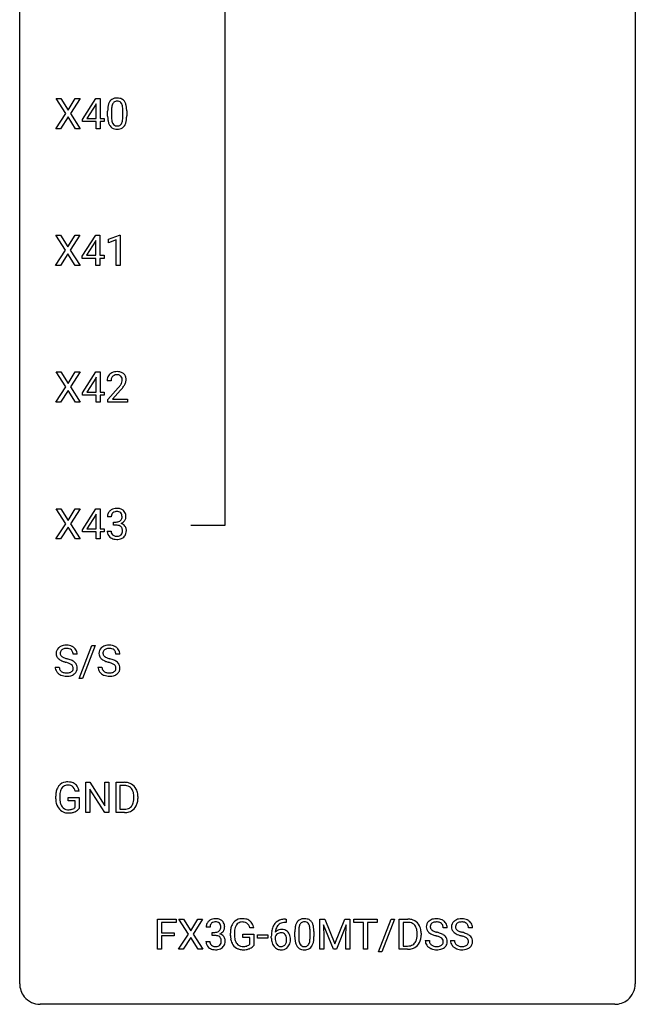
# Model space of a CAD drawing. Extents: x 3 to 27, y -3 to 214.
# Drawn here: x 3 to 27, y -3 to 35 of the extents above; entities that cross this region are included whole.
import ezdxf

# ---------------------------------------------------------------- set-up
doc = ezdxf.new("R2010")
doc.units = 0
doc.layers.add('DEFAULT_255_1_234', color=255, linetype='CONTINUOUS')
doc.layers.add('DEFAULT_255_2_778', color=255, linetype='CONTINUOUS')

msp = doc.modelspace()

# ---------------------------------------------------------------- linework, layer by layer
at = {"layer": 'DEFAULT_255_1_234'}
for p, q in [((4.558, 31.688), (4.187, 32.268)), ((4.187, 32.268), (4.368, 32.268)), ((4.368, 32.268), (4.65, 31.82)), ((4.65, 31.82), (4.93, 32.268)), ((5.112, 32.268), (4.742, 31.688)), ((4.93, 32.268), (5.112, 32.268)), ((5.207, 31.458), (5.73, 32.268)), ((5.721, 32.033), (5.375, 31.491)), ((5.739, 32.065), (5.721, 32.033)), ((5.73, 32.268), (5.889, 32.268)), ((5.739, 31.491), (5.739, 32.065)), ((5.889, 32.268), (5.889, 31.491)), ((4.179, 31.099), (4.558, 31.688)), ((4.742, 31.688), (5.121, 31.099)), ((6.18, 31.577), (6.18, 31.776)), ((6.329, 31.812), (6.329, 31.574)), ((6.77, 31.557), (6.77, 31.801)), ((6.918, 31.79), (6.918, 31.597)), ((4.65, 31.555), (4.361, 31.099)), ((4.938, 31.099), (4.65, 31.555)), ((5.207, 31.37), (5.207, 31.458)), ((5.739, 31.37), (5.207, 31.37)), ((5.375, 31.491), (5.739, 31.491)), ((5.739, 31.099), (5.739, 31.37)), ((5.889, 31.491), (6.051, 31.491)), ((6.051, 31.37), (5.889, 31.37)), ((5.889, 31.37), (5.889, 31.099)), ((6.051, 31.491), (6.051, 31.37)), ((4.361, 31.099), (4.179, 31.099)), ((5.121, 31.099), (4.938, 31.099)), ((5.889, 31.099), (5.739, 31.099)), ((4.549, 26.397), (4.178, 26.976)), ((4.178, 26.976), (4.359, 26.976)), ((4.359, 26.976), (4.641, 26.528)), ((4.641, 26.528), (4.921, 26.976)), ((5.103, 26.976), (4.733, 26.397)), ((4.921, 26.976), (5.103, 26.976)), ((5.198, 26.166), (5.721, 26.976)), ((5.712, 26.741), (5.366, 26.2)), ((5.73, 26.773), (5.712, 26.741)), ((5.721, 26.976), (5.879, 26.976)), ((5.73, 26.2), (5.73, 26.773)), ((5.879, 26.976), (5.879, 26.2)), ((6.215, 26.822), (6.641, 26.982)), ((6.215, 26.687), (6.215, 26.822)), ((6.515, 26.797), (6.215, 26.687)), ((6.515, 25.807), (6.515, 26.797)), ((6.641, 26.982), (6.664, 26.982)), ((6.664, 26.982), (6.664, 25.807)), ((4.169, 25.807), (4.549, 26.397)), ((4.733, 26.397), (5.112, 25.807)), ((4.641, 26.263), (4.352, 25.807)), ((4.928, 25.807), (4.641, 26.263)), ((5.198, 26.078), (5.198, 26.166)), ((5.73, 26.078), (5.198, 26.078)), ((5.366, 26.2), (5.73, 26.2)), ((5.73, 25.807), (5.73, 26.078)), ((5.879, 26.2), (6.042, 26.2)), ((6.042, 26.078), (5.879, 26.078)), ((5.879, 26.078), (5.879, 25.807)), ((6.042, 26.2), (6.042, 26.078)), ((4.352, 25.807), (4.169, 25.807)), ((5.112, 25.807), (4.928, 25.807)), ((5.879, 25.807), (5.73, 25.807)), ((6.664, 25.807), (6.515, 25.807)), ((4.558, 21.105), (4.187, 21.685)), ((4.187, 21.685), (4.368, 21.685)), ((4.368, 21.685), (4.65, 21.237)), ((4.65, 21.237), (4.93, 21.685)), ((5.112, 21.685), (4.742, 21.105)), ((4.93, 21.685), (5.112, 21.685)), ((5.207, 20.874), (5.73, 21.685)), ((5.721, 21.449), (5.375, 20.908)), ((5.739, 21.482), (5.721, 21.449)), ((5.73, 21.685), (5.889, 21.685)), ((5.739, 20.908), (5.739, 21.482)), ((5.889, 21.685), (5.889, 20.908)), ((6.311, 21.34), (6.162, 21.34)), ((4.179, 20.515), (4.558, 21.105)), ((4.65, 20.972), (4.361, 20.515)), ((4.938, 20.515), (4.65, 20.972)), ((4.742, 21.105), (5.121, 20.515)), ((6.185, 20.622), (6.59, 21.072)), ((6.677, 20.976), (6.364, 20.637)), ((5.207, 20.787), (5.207, 20.874)), ((5.739, 20.787), (5.207, 20.787)), ((5.375, 20.908), (5.739, 20.908)), ((5.739, 20.515), (5.739, 20.787)), ((5.889, 20.908), (6.051, 20.908)), ((6.051, 20.787), (5.889, 20.787)), ((5.889, 20.787), (5.889, 20.515)), ((6.051, 20.908), (6.051, 20.787)), ((6.185, 20.515), (6.185, 20.622)), ((6.364, 20.637), (6.951, 20.637)), ((6.951, 20.637), (6.951, 20.515)), ((4.361, 20.515), (4.179, 20.515)), ((5.121, 20.515), (4.938, 20.515)), ((5.889, 20.515), (5.739, 20.515)), ((6.951, 20.515), (6.185, 20.515)), ((4.558, 15.813), (4.187, 16.393)), ((4.187, 16.393), (4.368, 16.393)), ((4.368, 16.393), (4.65, 15.945)), ((4.65, 15.945), (4.93, 16.393)), ((5.112, 16.393), (4.742, 15.813)), ((4.93, 16.393), (5.112, 16.393)), ((5.207, 15.583), (5.73, 16.393)), ((5.73, 16.393), (5.889, 16.393)), ((5.889, 16.393), (5.889, 15.616)), ((5.721, 16.158), (5.375, 15.616)), ((5.739, 16.19), (5.721, 16.158)), ((5.739, 15.616), (5.739, 16.19)), ((6.322, 16.086), (6.174, 16.086)), ((4.179, 15.224), (4.558, 15.813)), ((4.65, 15.68), (4.361, 15.224)), ((4.938, 15.224), (4.65, 15.68)), ((4.742, 15.813), (5.121, 15.224)), ((6.401, 15.759), (6.401, 15.881)), ((6.401, 15.881), (6.513, 15.881)), ((6.513, 15.759), (6.401, 15.759)), ((5.207, 15.495), (5.207, 15.583)), ((5.739, 15.495), (5.207, 15.495)), ((5.375, 15.616), (5.739, 15.616)), ((5.739, 15.224), (5.739, 15.495)), ((5.889, 15.616), (6.051, 15.616)), ((6.051, 15.495), (5.889, 15.495)), ((5.889, 15.495), (5.889, 15.224)), ((6.051, 15.616), (6.051, 15.495)), ((6.163, 15.532), (6.313, 15.532)), ((4.361, 15.224), (4.179, 15.224)), ((5.121, 15.224), (4.938, 15.224)), ((5.889, 15.224), (5.739, 15.224)), ((5.079, 9.832), (5.568, 11.101)), ((5.695, 11.101), (5.207, 9.832)), ((5.568, 11.101), (5.695, 11.101)), ((5.001, 10.763), (4.846, 10.763)), ((6.654, 10.763), (6.499, 10.763)), ((4.153, 10.271), (4.308, 10.271)), ((5.807, 10.271), (5.962, 10.271)), ((5.207, 9.832), (5.079, 9.832)), ((5.331, 4.64), (5.331, 5.81)), ((5.331, 5.81), (5.486, 5.81)), ((5.486, 5.81), (6.077, 4.905)), ((6.077, 4.905), (6.077, 5.81)), ((6.077, 5.81), (6.23, 5.81)), ((6.23, 5.81), (6.23, 4.64)), ((6.504, 4.64), (6.504, 5.81)), ((6.504, 5.81), (6.834, 5.81)), ((5.074, 5.467), (4.92, 5.467)), ((6.075, 4.64), (5.486, 5.541)), ((5.486, 5.541), (5.486, 4.64)), ((6.838, 5.683), (6.658, 5.683)), ((6.658, 5.683), (6.658, 4.766)), ((4.173, 5.169), (4.173, 5.271)), ((4.328, 5.275), (4.328, 5.179)), ((4.65, 5.097), (4.65, 5.223)), ((4.65, 5.223), (5.074, 5.223)), ((4.921, 5.097), (4.65, 5.097)), ((4.921, 4.835), (4.921, 5.097)), ((5.074, 5.223), (5.074, 4.794)), ((7.197, 5.193), (7.197, 5.261)), ((7.35, 5.264), (7.35, 5.19)), ((5.486, 4.64), (5.331, 4.64)), ((6.23, 4.64), (6.075, 4.64)), ((6.828, 4.64), (6.504, 4.64)), ((6.658, 4.766), (6.82, 4.766)), ((8.104, -0.651), (8.104, 0.518)), ((8.104, 0.518), (8.828, 0.518)), ((8.828, 0.391), (8.258, 0.391)), ((8.258, 0.391), (8.258, -0.009)), ((8.828, 0.518), (8.828, 0.391)), ((9.302, -0.062), (8.932, 0.518)), ((8.932, 0.518), (9.112, 0.518)), ((9.112, 0.518), (9.394, 0.07)), ((9.394, 0.07), (9.675, 0.518)), ((9.856, 0.518), (9.487, -0.062)), ((9.675, 0.518), (9.856, 0.518)), ((13.086, 0.393), (13.059, 0.393)), ((13.06, 0.519), (13.086, 0.519)), ((13.086, 0.519), (13.086, 0.393)), ((14.389, 0.518), (14.588, 0.518)), ((14.389, -0.651), (14.389, 0.518)), ((14.588, 0.518), (14.971, -0.436)), ((14.971, -0.436), (15.353, 0.518)), ((15.353, 0.518), (15.553, 0.518)), ((15.553, 0.518), (15.553, -0.651)), ((15.706, 0.391), (15.706, 0.518)), ((15.706, 0.518), (16.61, 0.518)), ((16.081, 0.391), (15.706, 0.391)), ((16.081, -0.651), (16.081, 0.391)), ((16.61, 0.391), (16.234, 0.391)), ((16.234, 0.391), (16.234, -0.651)), ((16.61, 0.518), (16.61, 0.391)), ((16.662, -0.752), (17.15, 0.518)), ((17.277, 0.518), (16.79, -0.752)), ((17.15, 0.518), (17.277, 0.518)), ((17.461, -0.651), (17.461, 0.518)), ((17.461, 0.518), (17.791, 0.518)), ((17.795, 0.391), (17.616, 0.391)), ((17.616, 0.391), (17.616, -0.525)), ((10.143, 0.211), (9.994, 0.211)), ((10.222, -0.116), (10.222, 0.006)), ((10.222, 0.006), (10.333, 0.006)), ((11.831, 0.175), (11.677, 0.175)), ((13.422, -0.173), (13.422, 0.026)), ((13.571, 0.062), (13.571, -0.176)), ((14.012, -0.193), (14.012, 0.051)), ((14.16, 0.04), (14.16, -0.153)), ((14.911, -0.651), (14.528, 0.293)), ((14.528, 0.293), (14.543, -0.196)), ((15.413, 0.296), (15.029, -0.651)), ((15.399, -0.196), (15.413, 0.296)), ((19.316, 0.18), (19.161, 0.18)), ((20.292, 0.18), (20.137, 0.18)), ((8.258, -0.009), (8.748, -0.009)), ((8.748, -0.135), (8.258, -0.135)), ((8.258, -0.135), (8.258, -0.651)), ((8.748, -0.009), (8.748, -0.135)), ((8.923, -0.651), (9.302, -0.062)), ((9.394, -0.195), (9.105, -0.651)), ((9.682, -0.651), (9.394, -0.195)), ((9.487, -0.062), (9.865, -0.651)), ((9.984, -0.343), (10.133, -0.343)), ((10.333, -0.116), (10.222, -0.116)), ((10.93, -0.123), (10.93, -0.021)), ((11.085, -0.017), (11.085, -0.112)), ((11.407, -0.194), (11.407, -0.069)), ((11.407, -0.069), (11.831, -0.069)), ((11.678, -0.194), (11.407, -0.194)), ((11.678, -0.457), (11.678, -0.194)), ((11.831, -0.069), (11.831, -0.498)), ((11.982, -0.215), (11.982, -0.094)), ((11.982, -0.094), (12.374, -0.094)), ((12.374, -0.215), (11.982, -0.215)), ((12.374, -0.094), (12.374, -0.215)), ((12.512, -0.206), (12.512, -0.149)), ((12.662, -0.169), (12.662, -0.223)), ((14.543, -0.196), (14.543, -0.651)), ((15.399, -0.651), (15.399, -0.196)), ((18.154, -0.099), (18.154, -0.03)), ((18.307, -0.027), (18.307, -0.102)), ((18.468, -0.312), (18.624, -0.312)), ((19.444, -0.312), (19.599, -0.312)), ((8.258, -0.651), (8.104, -0.651)), ((9.105, -0.651), (8.923, -0.651)), ((9.865, -0.651), (9.682, -0.651)), ((14.543, -0.651), (14.389, -0.651)), ((15.029, -0.651), (14.911, -0.651)), ((15.553, -0.651), (15.399, -0.651)), ((16.234, -0.651), (16.081, -0.651)), ((16.79, -0.752), (16.662, -0.752)), ((17.785, -0.651), (17.461, -0.651)), ((17.616, -0.525), (17.778, -0.525))]:
    msp.add_line(p, q, dxfattribs=at)
for centre, radius, start, end in [((6.923, 31.832), 0.74, 164.3059, 173.9002), ((6.632, 31.916), 0.437, 148.7922, 164.5684), ((6.537, 31.969), 0.328, 144.5884, 148.1176), ((6.502, 31.993), 0.286, 101.6441, 144.5142), ((6.843, 31.864), 0.511, 163.3763, 172.1411), ((6.634, 31.927), 0.292, 149.4209, 163.6286), ((6.528, 31.991), 0.168, 105.7981, 149.7388), ((6.545, 31.824), 0.46, 89.5284, 102.582), ((6.546, 31.925), 0.237, 89.3807, 105.6763), ((6.553, 31.82), 0.464, 77.0438, 90.5081), ((6.55, 31.899), 0.263, 81.106, 90.2185), ((6.568, 31.987), 0.173, 30.7408, 82.4657), ((6.593, 31.984), 0.295, 48.2779, 77.4995), ((6.515, 31.953), 0.236, 24.2871, 31.3936), ((6.398, 31.903), 0.363, 12.0806, 23.8174), ((6.6, 31.997), 0.281, 36.3142, 47.6306), ((6.513, 31.938), 0.386, 18.2932, 35.6769), ((6.259, 31.851), 0.654, 8.0247, 18.5605), ((7.375, 31.781), 1.195, 173.7676, 180.2316), ((7.173, 31.816), 0.844, 172.0259, 178.0703), ((7.476, 31.802), 1.148, 177.8632, 179.5044), ((6.122, 31.842), 0.646, 4.8362, 12.2905), ((5.701, 31.804), 1.068, 359.809, 4.9408), ((5.843, 31.79), 1.075, 1.1274, 8.1718), ((5.519, 31.777), 1.399, 0.5424, 1.3863), ((7.533, 31.595), 1.353, 180.7449, 181.151), ((7.253, 31.585), 1.072, 180.8976, 188.0056), ((6.857, 31.527), 0.673, 187.8816, 198.2347), ((6.608, 31.444), 0.41, 197.9694, 215.2624), ((7.369, 31.571), 1.04, 179.7996, 185.246), ((6.965, 31.532), 0.634, 185.1412, 193.008), ((6.701, 31.47), 0.363, 192.7898, 205.2508), ((6.596, 31.423), 0.248, 205.8005, 211.2538), ((6.544, 31.388), 0.185, 210.379, 238.4008), ((6.567, 31.377), 0.171, 287.7958, 329.0809), ((6.471, 31.437), 0.284, 328.6635, 343.3325), ((6.254, 31.505), 0.512, 343.0499, 351.9393), ((5.907, 31.556), 0.862, 351.8069, 357.7959), ((5.583, 31.572), 1.186, 357.5872, 359.2678), ((6.457, 31.456), 0.447, 329.2804, 344.7473), ((6.157, 31.541), 0.758, 344.4935, 353.9765), ((5.693, 31.593), 1.225, 353.8442, 0.2288), ((6.506, 31.375), 0.287, 215.8618, 257.2789), ((6.546, 31.53), 0.447, 256.6229, 270.5104), ((6.542, 31.393), 0.188, 239.6521, 265.9794), ((6.55, 31.46), 0.256, 265.1315, 270.0603), ((6.553, 31.427), 0.224, 269.3315, 287.2178), ((6.554, 31.542), 0.459, 269.5977, 281.6734), ((6.594, 31.375), 0.288, 280.5801, 324.9173), ((6.556, 31.401), 0.334, 324.9352, 328.616), ((6.569, 21.344), 0.407, 163.2879, 180.5582), ((6.489, 21.366), 0.324, 133.4541, 162.947), ((6.507, 21.347), 0.35, 100.7869, 133.4384), ((6.623, 21.345), 0.312, 165.9093, 178.8684), ((6.709, 21.34), 0.398, 178.4382, 180.0084), ((6.522, 21.372), 0.208, 136.1757, 166.3675), ((6.51, 21.382), 0.192, 129.7279, 135.7542), ((6.518, 21.369), 0.207, 102.1739, 129.2062), ((6.542, 21.192), 0.508, 89.6605, 101.3704), ((6.542, 21.266), 0.313, 89.5461, 102.5419), ((6.548, 21.198), 0.502, 78.2171, 90.413), ((6.545, 21.32), 0.259, 82.1602, 90.1506), ((6.559, 21.393), 0.184, 43.4415, 83.1661), ((6.584, 21.361), 0.336, 55.9268, 78.4889), ((6.551, 21.386), 0.195, 16.1715, 43.5284), ((6.466, 21.373), 0.282, 331.4255, 352.9365), ((6.5, 21.372), 0.248, 359.4866, 15.934), ((6.479, 21.37), 0.269, 353.2249, 0.0169), ((6.604, 21.395), 0.297, 47.9292, 55.4054), ((6.614, 21.405), 0.283, 4.3348, 48.0561), ((6.547, 21.394), 0.35, 337.8914, 358.9968), ((6.504, 21.388), 0.393, 359.9252, 5.5968), ((5.241, 22.265), 1.801, 318.5132, 320.7828), ((5.769, 21.835), 1.119, 320.7373, 323.9737), ((6.161, 21.551), 0.635, 323.8962, 328.6421), ((5.494, 22.07), 1.611, 317.2587, 319.9046), ((6.366, 21.424), 0.395, 328.8299, 331.7899), ((5.877, 21.754), 1.115, 319.6473, 327.0958), ((6.276, 21.498), 0.641, 326.9135, 338.3505), ((6.51, 16.056), 0.352, 96.9875, 131.9691), ((6.532, 15.931), 0.478, 89.8596, 97.7825), ((6.537, 15.905), 0.504, 78.3655, 90.4132), ((6.573, 16.071), 0.334, 56.6229, 78.6387), ((6.484, 16.09), 0.31, 155.3484, 180.7485), ((6.479, 16.087), 0.307, 131.5745, 154.4798), ((6.579, 16.087), 0.257, 172.5097, 180.1367), ((6.507, 16.1), 0.183, 133.8349, 173.5344), ((6.511, 16.094), 0.191, 103.2932, 133.5619), ((6.531, 16.014), 0.273, 89.5325, 103.5319), ((6.537, 15.986), 0.301, 76.1117, 90.7026), ((6.576, 16.125), 0.157, 13.9577, 77.6713), ((6.56, 16.068), 0.177, 311.7324, 354.2802), ((6.441, 16.086), 0.297, 359.1805, 15.0453), ((6.487, 16.081), 0.251, 353.0938, 0.1181), ((6.594, 16.109), 0.291, 47.0254, 56.0854), ((6.596, 16.113), 0.287, 10.9208, 46.7778), ((6.643, 16.079), 0.243, 332.355, 359.7179), ((6.46, 16.081), 0.427, 359.6364, 11.6087), ((6.51, 16.22), 0.339, 270.492, 281.8952), ((6.507, 15.304), 0.456, 84.0193, 89.3331), ((6.523, 15.44), 0.319, 71.901, 84.3554), ((6.534, 16.11), 0.226, 281.6692, 301.2943), ((6.559, 15.546), 0.207, 49.5089, 72.1836), ((6.551, 16.079), 0.191, 301.7833, 311.7545), ((6.577, 15.571), 0.176, 12.9498, 48.7551), ((6.566, 16.153), 0.357, 292.5402, 293.6925), ((6.605, 15.508), 0.331, 57.6435, 72.8625), ((6.594, 16.1), 0.297, 292.9802, 325.2392), ((6.641, 15.565), 0.263, 36.7249, 57.4698), ((6.578, 16.11), 0.315, 325.2334, 332.8746), ((6.64, 15.566), 0.263, 8.0545, 36.3561), ((6.559, 15.532), 0.396, 179.9755, 183.2323), ((6.455, 15.519), 0.291, 181.8183, 229.6455), ((6.497, 15.566), 0.354, 229.4223, 256.8556), ((6.542, 15.53), 0.229, 179.4465, 196.2869), ((6.493, 15.517), 0.179, 196.5661, 227.7059), ((6.51, 15.535), 0.203, 227.7652, 257.8763), ((6.532, 15.629), 0.3, 257.4584, 270.4266), ((6.537, 15.658), 0.329, 269.5962, 280.8789), ((6.56, 15.544), 0.212, 280.6346, 299.8596), ((6.567, 15.564), 0.354, 279.783, 311.6256), ((6.579, 15.507), 0.171, 300.3576, 314.5518), ((6.57, 15.513), 0.182, 315.0728, 345.0431), ((6.478, 15.54), 0.278, 344.5987, 357.927), ((6.491, 15.549), 0.265, 359.5048, 13.424), ((6.388, 15.546), 0.367, 357.4749, 0.0231), ((6.605, 15.522), 0.297, 311.636, 343.7652), ((6.516, 15.546), 0.389, 343.983, 0.5572), ((6.554, 15.551), 0.351, 359.8321, 8.587), ((6.53, 15.704), 0.496, 256.6829, 270.4412), ((6.537, 15.708), 0.5, 269.7286, 280.3856), ((4.544, 10.725), 0.388, 101.9878, 128.8743), ((4.584, 10.553), 0.564, 89.5907, 102.3169), ((4.591, 10.585), 0.532, 77.2361, 90.3248), ((4.611, 10.682), 0.433, 63.8378, 77.0809), ((4.639, 10.734), 0.375, 45.9864, 64.1608), ((6.198, 10.725), 0.388, 101.9878, 128.8743), ((6.237, 10.553), 0.564, 89.5907, 102.3169), ((6.245, 10.585), 0.532, 77.2361, 90.3248), ((6.265, 10.682), 0.433, 63.8378, 77.0809), ((6.293, 10.734), 0.375, 45.9864, 64.1608), ((4.47, 10.804), 0.28, 132.4834, 181.0242), ((4.471, 10.796), 0.28, 179.5062, 199.8695), ((4.463, 10.798), 0.274, 200.6782, 228.1764), ((4.529, 10.747), 0.361, 129.2532, 133.4243), ((4.578, 10.801), 0.232, 175.1779, 180.0582), ((4.493, 10.8), 0.147, 179.6142, 228.1246), ((4.51, 10.811), 0.163, 127.7287, 176.7105), ((4.537, 10.841), 0.207, 226.578, 230.88), ((4.585, 10.903), 0.285, 231.4635, 241.9261), ((4.534, 10.782), 0.201, 114.0401, 127.9851), ((4.561, 10.717), 0.271, 99.0695, 113.7659), ((4.585, 10.573), 0.418, 89.6698, 99.231), ((4.588, 10.533), 0.457, 86.264, 90.0526), ((4.598, 10.654), 0.336, 73.7888, 86.6653), ((4.632, 10.764), 0.221, 48.5928, 74.1242), ((4.648, 10.785), 0.195, 14.9781, 48.2004), ((4.578, 10.766), 0.268, 359.4693, 14.9832), ((4.665, 10.763), 0.335, 32.2747, 45.6547), ((4.672, 10.765), 0.329, 359.6507, 32.613), ((6.123, 10.804), 0.28, 132.4834, 181.0242), ((6.124, 10.796), 0.28, 179.5062, 199.8695), ((6.117, 10.798), 0.274, 200.6782, 228.1764), ((6.183, 10.747), 0.361, 129.2532, 133.4243), ((6.231, 10.801), 0.232, 175.1779, 180.0582), ((6.147, 10.8), 0.147, 179.6142, 228.1246), ((6.163, 10.811), 0.163, 127.7287, 176.7105), ((6.191, 10.841), 0.207, 226.578, 230.88), ((6.238, 10.903), 0.285, 231.4635, 241.9261), ((6.187, 10.782), 0.201, 114.0401, 127.9851), ((6.215, 10.717), 0.271, 99.0695, 113.7659), ((6.239, 10.573), 0.418, 89.6698, 99.231), ((6.242, 10.533), 0.457, 86.264, 90.0526), ((6.252, 10.654), 0.336, 73.7888, 86.6653), ((6.286, 10.764), 0.221, 48.5928, 74.1242), ((6.302, 10.785), 0.195, 14.9781, 48.2004), ((6.231, 10.766), 0.268, 359.4693, 14.9832), ((6.319, 10.763), 0.335, 32.2747, 45.6547), ((6.326, 10.765), 0.329, 359.6507, 32.613), ((4.512, 10.845), 0.342, 227.4065, 229.9881), ((4.591, 10.945), 0.469, 230.4982, 241.8087), ((4.743, 11.225), 0.788, 241.6337, 249.0065), ((4.704, 11.124), 0.536, 241.7179, 248.326), ((4.911, 11.658), 1.252, 248.9199, 254.144), ((4.843, 11.467), 0.906, 248.2008, 252.4528), ((4.125, 8.912), 1.604, 71.7183, 73.9259), ((4.963, 11.839), 1.297, 252.3391, 254.3469), ((4.209, 9.141), 1.504, 71.0197, 74.4087), ((4.305, 9.45), 1.037, 68.0063, 71.8053), ((4.477, 9.873), 0.58, 62.2515, 68.1221), ((4.378, 9.631), 0.986, 66.1847, 71.0864), ((4.615, 10.134), 0.285, 52.7386, 62.4979), ((4.534, 9.981), 0.603, 59.3536, 66.2692), ((4.697, 10.242), 0.149, 16.4723, 52.6262), ((4.623, 10.131), 0.428, 49.1021, 59.3294), ((4.705, 10.225), 0.304, 32.792, 49.2506), ((4.737, 10.248), 0.264, 31.1181, 32.4005), ((4.728, 10.244), 0.274, 8.1117, 30.7959), ((6.166, 10.845), 0.342, 227.4065, 229.9881), ((6.244, 10.945), 0.469, 230.4982, 241.8087), ((6.397, 11.225), 0.788, 241.6337, 249.0065), ((6.358, 11.124), 0.536, 241.7179, 248.326), ((6.565, 11.658), 1.252, 248.9199, 254.144), ((6.497, 11.467), 0.906, 248.2008, 252.4528), ((6.617, 11.839), 1.297, 252.3391, 254.3469), ((5.779, 8.912), 1.604, 71.7183, 73.9259), ((5.863, 9.141), 1.504, 71.0197, 74.4087), ((5.958, 9.45), 1.037, 68.0063, 71.8053), ((6.13, 9.873), 0.58, 62.2515, 68.1221), ((6.032, 9.631), 0.986, 66.1847, 71.0864), ((6.269, 10.134), 0.285, 52.7386, 62.4979), ((6.188, 9.981), 0.603, 59.3536, 66.2692), ((6.351, 10.242), 0.149, 16.4723, 52.6262), ((6.277, 10.131), 0.428, 49.1021, 59.3294), ((6.358, 10.225), 0.304, 32.792, 49.2506), ((6.391, 10.248), 0.264, 31.1181, 32.4005), ((6.382, 10.244), 0.274, 8.1117, 30.7959), ((4.462, 10.267), 0.309, 179.2419, 215.2648), ((4.489, 10.287), 0.342, 215.3403, 233.0843), ((4.545, 10.361), 0.436, 233.167, 246.4951), ((4.539, 10.268), 0.23, 179.3355, 199.1046), ((4.505, 10.26), 0.196, 199.8829, 232.7063), ((4.586, 10.449), 0.533, 246.1383, 248.0543), ((4.553, 10.319), 0.272, 232.3738, 255.5137), ((4.592, 10.468), 0.553, 248.2708, 270.4056), ((4.587, 10.443), 0.401, 255.2446, 267.5321), ((4.596, 10.567), 0.525, 267.1558, 270.0287), ((4.598, 10.522), 0.48, 269.7, 278.166), ((4.596, 10.672), 0.756, 269.9708, 272.8178), ((4.609, 10.492), 0.576, 272.4383, 284.6465), ((4.624, 10.349), 0.305, 278.0231, 290.6255), ((4.659, 10.257), 0.206, 290.662, 307.0371), ((4.658, 10.31), 0.387, 284.3734, 307.1424), ((4.689, 10.22), 0.159, 306.3944, 355.3031), ((4.652, 10.23), 0.196, 359.4179, 16.1972), ((4.638, 10.227), 0.21, 354.366, 0.0699), ((4.681, 10.275), 0.345, 307.6552, 308.453), ((4.727, 10.223), 0.276, 307.5917, 336.4316), ((4.71, 10.225), 0.293, 337.4731, 0.7537), ((4.647, 10.23), 0.356, 359.8389, 8.4707), ((6.116, 10.267), 0.309, 179.2419, 215.2648), ((6.143, 10.287), 0.342, 215.3403, 233.0843), ((6.198, 10.361), 0.436, 233.167, 246.4951), ((6.192, 10.268), 0.23, 179.3355, 199.1046), ((6.159, 10.26), 0.196, 199.8829, 232.7063), ((6.24, 10.449), 0.533, 246.1383, 248.0543), ((6.206, 10.319), 0.272, 232.3738, 255.5137), ((6.246, 10.468), 0.553, 248.2708, 270.4056), ((6.241, 10.443), 0.401, 255.2446, 267.5321), ((6.249, 10.567), 0.525, 267.1558, 270.0287), ((6.252, 10.522), 0.48, 269.7, 278.166), ((6.25, 10.672), 0.756, 269.9708, 272.8178), ((6.263, 10.492), 0.576, 272.4383, 284.6465), ((6.278, 10.349), 0.305, 278.0231, 290.6255), ((6.312, 10.257), 0.206, 290.662, 307.0371), ((6.312, 10.31), 0.387, 284.3734, 307.1424), ((6.342, 10.22), 0.159, 306.3944, 355.3031), ((6.305, 10.23), 0.196, 359.4179, 16.1972), ((6.291, 10.227), 0.21, 354.366, 0.0699), ((6.335, 10.275), 0.345, 307.6552, 308.453), ((6.381, 10.223), 0.276, 307.5917, 336.4316), ((6.363, 10.225), 0.293, 337.4731, 0.7537), ((6.301, 10.23), 0.356, 359.8389, 8.4707), ((4.603, 5.42), 0.402, 98.419, 139.6707), ((4.641, 5.236), 0.59, 89.7659, 99.4415), ((4.647, 5.242), 0.583, 78.0552, 90.4042), ((4.688, 5.424), 0.397, 54.638, 78.3339), ((4.707, 5.456), 0.36, 50.0317, 54.1558), ((4.696, 5.447), 0.374, 18.1092, 49.7181), ((6.838, 5.223), 0.587, 75.4101, 90.3804), ((6.861, 5.319), 0.488, 60.1456, 75.1888), ((6.877, 5.347), 0.456, 26.5254, 60.1451), ((5.083, 5.276), 0.91, 170.2024, 180.3561), ((4.767, 5.333), 0.589, 154.2857, 170.3893), ((4.639, 5.392), 0.448, 139.8402, 153.9333), ((5.218, 5.274), 0.89, 173.467, 179.9731), ((4.912, 5.312), 0.582, 162.6076, 173.678), ((4.704, 5.379), 0.363, 144.3561, 162.8564), ((4.615, 5.442), 0.253, 105.6679, 144.2649), ((4.64, 5.349), 0.35, 89.415, 105.5823), ((4.645, 5.298), 0.401, 82.106, 90.2001), ((4.678, 5.462), 0.234, 27.7361, 84.5258), ((4.565, 5.406), 0.36, 9.7557, 27.3216), ((4.55, 5.393), 0.529, 7.9673, 18.6985), ((6.836, 5.226), 0.457, 79.2152, 89.7446), ((6.869, 5.371), 0.308, 40.384, 80.1431), ((6.843, 5.351), 0.341, 26.5777, 40.1532), ((6.75, 5.308), 0.443, 9.6572, 26.1933), ((6.514, 5.265), 0.683, 359.6455, 9.8608), ((6.765, 5.287), 0.583, 7.403, 26.8321), ((6.605, 5.262), 0.744, 0.1605, 7.7176), ((4.96, 5.174), 0.787, 180.3883, 188.9219), ((4.775, 5.143), 0.599, 188.6921, 205.7821), ((5.028, 5.175), 0.699, 179.6556, 190.008), ((4.796, 5.133), 0.464, 189.8117, 206.6797), ((6.826, 5.116), 0.361, 318.7416, 343.6874), ((6.646, 5.172), 0.55, 343.3325, 355.8549), ((6.436, 5.192), 0.761, 355.4989, 0.0792), ((6.787, 5.153), 0.559, 333.0707, 348.7182), ((6.622, 5.186), 0.728, 348.7289, 0.3012), ((4.715, 5.117), 0.534, 206.1129, 207.4917), ((4.638, 5.071), 0.444, 206.7884, 238.6963), ((4.711, 5.093), 0.371, 207.1032, 217.7074), ((4.64, 5.076), 0.449, 238.8203, 253.2788), ((4.648, 5.038), 0.287, 216.7346, 265.6812), ((4.657, 5.143), 0.519, 253.5786, 270.4175), ((4.661, 5.128), 0.378, 264.7367, 270.0611), ((4.661, 5.551), 0.927, 269.997, 270.2525), ((4.663, 5.412), 0.662, 269.8336, 276.054), ((4.665, 5.42), 0.795, 270.02, 278.7495), ((4.684, 5.222), 0.471, 275.9894, 284.4615), ((4.699, 5.205), 0.578, 278.6622, 291.3045), ((4.704, 5.139), 0.385, 284.7034, 286.4954), ((4.745, 5.008), 0.248, 286.0771, 304.2626), ((4.758, 4.986), 0.222, 304.5892, 317.1073), ((4.75, 5.068), 0.432, 291.5695, 296.4549), ((4.791, 4.993), 0.346, 295.8438, 324.855), ((6.824, 5.227), 0.46, 269.497, 284.0205), ((6.822, 5.32), 0.679, 270.4444, 278.4511), ((6.848, 5.169), 0.527, 278.1072, 299.034), ((6.86, 5.09), 0.319, 283.77, 318.1555), ((6.884, 5.1), 0.449, 299.2532, 333.4571), ((10.3, 0.212), 0.307, 131.5745, 154.4798), ((10.331, 0.181), 0.352, 96.9875, 131.9691), ((10.332, 0.219), 0.191, 103.2932, 133.5619), ((10.353, 0.056), 0.478, 89.8596, 97.7825), ((10.352, 0.139), 0.273, 89.5325, 103.5319), ((10.358, 0.03), 0.504, 78.3655, 90.4132), ((10.358, 0.111), 0.301, 76.1117, 90.7026), ((10.396, 0.25), 0.157, 13.9577, 77.6713), ((10.393, 0.196), 0.334, 56.6229, 78.6387), ((10.415, 0.234), 0.291, 47.0254, 56.0854), ((10.417, 0.238), 0.287, 10.9208, 46.7778), ((11.395, 0.1), 0.448, 139.8402, 153.9333), ((11.359, 0.129), 0.402, 98.419, 139.6707), ((11.371, 0.15), 0.253, 105.6679, 144.2649), ((11.397, -0.056), 0.59, 89.7659, 99.4415), ((11.397, 0.057), 0.35, 89.415, 105.5823), ((11.404, -0.049), 0.583, 78.0552, 90.4042), ((11.402, 0.006), 0.401, 82.106, 90.2001), ((11.435, 0.17), 0.234, 27.7361, 84.5258), ((11.444, 0.133), 0.397, 54.638, 78.3339), ((11.463, 0.165), 0.36, 50.0317, 54.1558), ((11.453, 0.155), 0.374, 18.1092, 49.7181), ((13, 0.059), 0.451, 102.8716, 140.8565), ((13.065, -0.185), 0.703, 90.3778, 103.5869), ((13.064, -0.107), 0.5, 90.6001, 104.5147), ((13.874, 0.166), 0.437, 148.7922, 164.5684), ((13.779, 0.219), 0.328, 144.5884, 148.1176), ((13.745, 0.243), 0.286, 101.6441, 144.5142), ((13.77, 0.241), 0.168, 105.7981, 149.7388), ((13.787, 0.074), 0.46, 89.5284, 102.582), ((13.788, 0.175), 0.237, 89.3807, 105.6763), ((13.795, 0.07), 0.464, 77.0438, 90.5081), ((13.792, 0.149), 0.263, 81.106, 90.2185), ((13.81, 0.237), 0.173, 30.7408, 82.4657), ((13.835, 0.234), 0.295, 48.2779, 77.4995), ((13.842, 0.247), 0.281, 36.3142, 47.6306), ((13.756, 0.188), 0.386, 18.2932, 35.6769), ((17.795, -0.068), 0.587, 75.4101, 90.3804), ((17.793, -0.065), 0.457, 79.2152, 89.7446), ((17.826, 0.079), 0.308, 40.384, 80.1431), ((17.818, 0.027), 0.488, 60.1456, 75.1888), ((17.834, 0.055), 0.456, 26.5254, 60.1451), ((18.785, 0.22), 0.28, 132.4834, 181.0242), ((18.844, 0.164), 0.361, 129.2532, 133.4243), ((18.859, 0.142), 0.388, 101.9878, 128.8743), ((18.849, 0.198), 0.201, 114.0401, 127.9851), ((18.876, 0.134), 0.271, 99.0695, 113.7659), ((18.899, -0.03), 0.564, 89.5907, 102.3169), ((18.901, -0.011), 0.418, 89.6698, 99.231), ((18.906, 0.002), 0.532, 77.2361, 90.3248), ((18.903, -0.05), 0.457, 86.264, 90.0526), ((18.914, 0.071), 0.336, 73.7888, 86.6653), ((18.947, 0.181), 0.221, 48.5928, 74.1242), ((18.927, 0.099), 0.433, 63.8378, 77.0809), ((18.955, 0.15), 0.375, 45.9864, 64.1608), ((18.981, 0.18), 0.335, 32.2747, 45.6547), ((19.761, 0.22), 0.28, 132.4834, 181.0242), ((19.82, 0.164), 0.361, 129.2532, 133.4243), ((19.835, 0.142), 0.388, 101.9878, 128.8743), ((19.825, 0.198), 0.201, 114.0401, 127.9851), ((19.852, 0.134), 0.271, 99.0695, 113.7659), ((19.875, -0.03), 0.564, 89.5907, 102.3169), ((19.876, -0.011), 0.418, 89.6698, 99.231), ((19.882, 0.002), 0.532, 77.2361, 90.3248), ((19.879, -0.05), 0.457, 86.264, 90.0526), ((19.89, 0.071), 0.336, 73.7888, 86.6653), ((19.923, 0.181), 0.221, 48.5928, 74.1242), ((19.903, 0.099), 0.433, 63.8378, 77.0809), ((19.93, 0.15), 0.375, 45.9864, 64.1608), ((19.956, 0.18), 0.335, 32.2747, 45.6547), ((10.304, 0.215), 0.31, 155.3484, 180.7485), ((10.4, 0.212), 0.257, 172.5097, 180.1367), ((10.327, 0.225), 0.183, 133.8349, 173.5344), ((10.33, 0.345), 0.339, 270.492, 281.8952), ((10.354, 0.235), 0.226, 281.6692, 301.2943), ((10.371, 0.204), 0.191, 301.7833, 311.7545), ((10.381, 0.193), 0.177, 311.7324, 354.2802), ((10.414, 0.225), 0.297, 292.9802, 325.2392), ((10.262, 0.211), 0.297, 359.1805, 15.0453), ((10.308, 0.206), 0.251, 353.0938, 0.1181), ((10.399, 0.235), 0.315, 325.2334, 332.8746), ((10.464, 0.204), 0.243, 332.355, 359.7179), ((10.281, 0.206), 0.427, 359.6364, 11.6087), ((11.84, -0.015), 0.91, 170.2024, 180.3561), ((11.524, 0.041), 0.589, 154.2857, 170.3893), ((11.975, -0.017), 0.89, 173.467, 179.9731), ((11.669, 0.02), 0.582, 162.6076, 173.678), ((11.461, 0.087), 0.363, 144.3561, 162.8564), ((11.322, 0.114), 0.36, 9.7557, 27.3216), ((11.307, 0.102), 0.529, 7.9673, 18.6985), ((13.725, -0.143), 1.213, 171.4525, 180.3159), ((13.285, -0.074), 0.768, 157.9803, 171.6247), ((13.064, 0.014), 0.53, 141.4298, 157.8541), ((12.893, -0.189), 0.303, 95.8331, 138.9955), ((13.348, -0.051), 0.687, 173.7811, 174.9255), ((13.207, -0.032), 0.545, 161.285, 174.2077), ((13.042, 0.027), 0.369, 134.5303, 161.6211), ((13.026, 0.038), 0.35, 104.2855, 133.8629), ((12.915, -0.317), 0.433, 89.8754, 97.0544), ((12.92, -0.234), 0.349, 71.6408, 90.624), ((12.935, -0.178), 0.292, 39.6368, 71.019), ((12.871, -0.233), 0.376, 10.6587, 39.9044), ((14.617, 0.031), 1.195, 173.7676, 180.2316), ((14.165, 0.082), 0.74, 164.3059, 173.9002), ((14.415, 0.066), 0.844, 172.0259, 178.0703), ((14.718, 0.052), 1.148, 177.8632, 179.5044), ((14.085, 0.114), 0.511, 163.3763, 172.1411), ((13.876, 0.177), 0.292, 149.4209, 163.6286), ((13.757, 0.203), 0.236, 24.2871, 31.3936), ((13.64, 0.153), 0.363, 12.0806, 23.8174), ((13.364, 0.092), 0.646, 4.8362, 12.2905), ((12.943, 0.054), 1.068, 359.809, 4.9408), ((13.501, 0.101), 0.654, 8.0247, 18.5605), ((13.085, 0.04), 1.075, 1.1274, 8.1718), ((12.761, 0.027), 1.399, 0.5424, 1.3863), ((17.801, 0.06), 0.341, 26.5777, 40.1532), ((17.708, 0.016), 0.443, 9.6572, 26.1933), ((17.472, -0.026), 0.683, 359.6455, 9.8608), ((17.722, -0.004), 0.583, 7.403, 26.8321), ((17.563, -0.029), 0.744, 0.1605, 7.7176), ((18.786, 0.213), 0.28, 179.5062, 199.8695), ((18.779, 0.214), 0.274, 200.6782, 228.1764), ((18.827, 0.262), 0.342, 227.4065, 229.9881), ((18.893, 0.218), 0.232, 175.1779, 180.0582), ((18.808, 0.217), 0.147, 179.6142, 228.1246), ((18.825, 0.228), 0.163, 127.7287, 176.7105), ((18.853, 0.258), 0.207, 226.578, 230.88), ((18.9, 0.32), 0.285, 231.4635, 241.9261), ((19.019, 0.54), 0.536, 241.7179, 248.326), ((19.158, 0.884), 0.906, 248.2008, 252.4528), ((19.278, 1.256), 1.297, 252.3391, 254.3469), ((18.524, -1.442), 1.504, 71.0197, 74.4087), ((18.963, 0.201), 0.195, 14.9781, 48.2004), ((18.893, 0.182), 0.268, 359.4693, 14.9832), ((18.987, 0.182), 0.329, 359.6507, 32.613), ((19.762, 0.213), 0.28, 179.5062, 199.8695), ((19.754, 0.214), 0.274, 200.6782, 228.1764), ((19.803, 0.262), 0.342, 227.4065, 229.9881), ((19.869, 0.218), 0.232, 175.1779, 180.0582), ((19.784, 0.217), 0.147, 179.6142, 228.1246), ((19.801, 0.228), 0.163, 127.7287, 176.7105), ((19.829, 0.258), 0.207, 226.578, 230.88), ((19.876, 0.32), 0.285, 231.4635, 241.9261), ((19.995, 0.54), 0.536, 241.7179, 248.326), ((20.134, 0.884), 0.906, 248.2008, 252.4528), ((20.254, 1.256), 1.297, 252.3391, 254.3469), ((19.5, -1.442), 1.504, 71.0197, 74.4087), ((19.939, 0.201), 0.195, 14.9781, 48.2004), ((19.869, 0.182), 0.268, 359.4693, 14.9832), ((19.963, 0.182), 0.329, 359.6507, 32.613), ((10.38, -0.343), 0.396, 179.9755, 183.2323), ((10.276, -0.356), 0.291, 181.8183, 229.6455), ((10.362, -0.345), 0.229, 179.4465, 196.2869), ((10.328, -0.571), 0.456, 84.0193, 89.3331), ((10.344, -0.435), 0.319, 71.901, 84.3554), ((10.38, -0.329), 0.207, 49.5089, 72.1836), ((10.398, -0.304), 0.176, 12.9498, 48.7551), ((10.387, 0.278), 0.357, 292.5402, 293.6925), ((10.426, -0.367), 0.331, 57.6435, 72.8625), ((10.299, -0.335), 0.278, 344.5987, 357.927), ((10.311, -0.326), 0.265, 359.5048, 13.424), ((10.209, -0.329), 0.367, 357.4749, 0.0231), ((10.461, -0.31), 0.263, 36.7249, 57.4698), ((10.46, -0.309), 0.263, 8.0545, 36.3561), ((10.337, -0.329), 0.389, 343.983, 0.5572), ((10.374, -0.324), 0.351, 359.8321, 8.587), ((11.717, -0.117), 0.787, 180.3883, 188.9219), ((11.531, -0.149), 0.599, 188.6921, 205.7821), ((11.784, -0.117), 0.699, 179.6556, 190.008), ((11.553, -0.159), 0.464, 189.8117, 206.6797), ((11.468, -0.198), 0.371, 207.1032, 217.7074), ((13.167, -0.211), 0.655, 179.6345, 191.7836), ((12.973, -0.254), 0.456, 191.4116, 218.6078), ((12.878, -0.246), 0.23, 145.2975, 160.266), ((13.185, -0.226), 0.523, 179.6514, 190.2856), ((13.016, -0.258), 0.351, 190.0945, 207.5098), ((12.895, -0.26), 0.252, 124.9745, 144.8959), ((12.891, -0.245), 0.237, 89.8751, 126.2072), ((12.891, -0.243), 0.235, 85.0141, 90.0513), ((12.898, -0.193), 0.184, 36.8251, 85.7416), ((12.856, -0.231), 0.241, 32.3035, 38.0827), ((12.839, -0.312), 0.261, 322.6008, 346.5182), ((12.825, -0.248), 0.276, 11.0482, 31.8146), ((12.724, -0.283), 0.38, 346.2582, 358.7742), ((12.697, -0.274), 0.407, 359.6214, 11.2839), ((12.622, -0.277), 0.482, 358.3755, 0.0098), ((12.713, -0.274), 0.539, 347.2487, 0.4369), ((12.717, -0.267), 0.535, 359.6826, 11.1326), ((14.775, -0.155), 1.353, 180.7449, 181.151), ((14.495, -0.165), 1.072, 180.8976, 188.0056), ((14.099, -0.223), 0.673, 187.8816, 198.2347), ((14.611, -0.179), 1.04, 179.7996, 185.246), ((14.207, -0.218), 0.634, 185.1412, 193.008), ((13.943, -0.28), 0.363, 192.7898, 205.2508), ((13.496, -0.245), 0.512, 343.0499, 351.9393), ((13.149, -0.194), 0.862, 351.8069, 357.7959), ((12.826, -0.178), 1.186, 357.5872, 359.2678), ((13.4, -0.209), 0.758, 344.4935, 353.9765), ((12.936, -0.157), 1.225, 353.8442, 0.2288), ((17.784, -0.176), 0.361, 318.7416, 343.6874), ((17.603, -0.12), 0.55, 343.3325, 355.8549), ((17.393, -0.1), 0.761, 355.4989, 0.0792), ((17.745, -0.139), 0.559, 333.0707, 348.7182), ((17.579, -0.106), 0.728, 348.7289, 0.3012), ((18.777, -0.316), 0.309, 179.2419, 215.2648), ((18.906, 0.362), 0.469, 230.4982, 241.8087), ((18.854, -0.315), 0.23, 179.3355, 199.1046), ((19.059, 0.642), 0.788, 241.6337, 249.0065), ((19.227, 1.075), 1.252, 248.9199, 254.144), ((18.44, -1.672), 1.604, 71.7183, 73.9259), ((18.62, -1.133), 1.037, 68.0063, 71.8053), ((18.792, -0.71), 0.58, 62.2515, 68.1221), ((18.694, -0.953), 0.986, 66.1847, 71.0864), ((18.93, -0.45), 0.285, 52.7386, 62.4979), ((18.849, -0.602), 0.603, 59.3536, 66.2692), ((19.004, -0.364), 0.159, 306.3944, 355.3031), ((19.013, -0.341), 0.149, 16.4723, 52.6262), ((18.967, -0.354), 0.196, 359.4179, 16.1972), ((18.938, -0.452), 0.428, 49.1021, 59.3294), ((18.953, -0.356), 0.21, 354.366, 0.0699), ((19.02, -0.359), 0.304, 32.792, 49.2506), ((19.052, -0.336), 0.264, 31.1181, 32.4005), ((19.043, -0.339), 0.274, 8.1117, 30.7959), ((19.025, -0.358), 0.293, 337.4731, 0.7537), ((18.962, -0.353), 0.356, 359.8389, 8.4707), ((19.753, -0.316), 0.309, 179.2419, 215.2648), ((19.882, 0.362), 0.469, 230.4982, 241.8087), ((19.83, -0.315), 0.23, 179.3355, 199.1046), ((20.035, 0.642), 0.788, 241.6337, 249.0065), ((20.203, 1.075), 1.252, 248.9199, 254.144), ((19.416, -1.672), 1.604, 71.7183, 73.9259), ((19.596, -1.133), 1.037, 68.0063, 71.8053), ((19.768, -0.71), 0.58, 62.2515, 68.1221), ((19.669, -0.953), 0.986, 66.1847, 71.0864), ((19.906, -0.45), 0.285, 52.7386, 62.4979), ((19.825, -0.602), 0.603, 59.3536, 66.2692), ((19.98, -0.364), 0.159, 306.3944, 355.3031), ((19.988, -0.341), 0.149, 16.4723, 52.6262), ((19.943, -0.354), 0.196, 359.4179, 16.1972), ((19.914, -0.452), 0.428, 49.1021, 59.3294), ((19.929, -0.356), 0.21, 354.366, 0.0699), ((19.996, -0.359), 0.304, 32.792, 49.2506), ((20.028, -0.336), 0.264, 31.1181, 32.4005), ((20.019, -0.339), 0.274, 8.1117, 30.7959), ((20.001, -0.358), 0.293, 337.4731, 0.7537), ((19.938, -0.353), 0.356, 359.8389, 8.4707), ((10.317, -0.309), 0.354, 229.4223, 256.8556), ((10.314, -0.358), 0.179, 196.5661, 227.7059), ((10.33, -0.34), 0.203, 227.7652, 257.8763), ((10.351, -0.171), 0.496, 256.6829, 270.4412), ((10.353, -0.246), 0.3, 257.4584, 270.4266), ((10.357, -0.217), 0.329, 269.5962, 280.8789), ((10.357, -0.167), 0.5, 269.7286, 280.3856), ((10.38, -0.331), 0.212, 280.6346, 299.8596), ((10.387, -0.311), 0.354, 279.783, 311.6256), ((10.399, -0.368), 0.171, 300.3576, 314.5518), ((10.391, -0.362), 0.182, 315.0728, 345.0431), ((10.425, -0.353), 0.297, 311.636, 343.7652), ((11.472, -0.174), 0.534, 206.1129, 207.4917), ((11.394, -0.221), 0.444, 206.7884, 238.6963), ((11.396, -0.216), 0.449, 238.8203, 253.2788), ((11.405, -0.254), 0.287, 216.7346, 265.6812), ((11.414, -0.149), 0.519, 253.5786, 270.4175), ((11.418, -0.163), 0.378, 264.7367, 270.0611), ((11.417, 0.26), 0.927, 269.997, 270.2525), ((11.42, 0.121), 0.662, 269.8336, 276.054), ((11.421, 0.128), 0.795, 270.02, 278.7495), ((11.441, -0.069), 0.471, 275.9894, 284.4615), ((11.455, -0.087), 0.578, 278.6622, 291.3045), ((11.461, -0.153), 0.385, 284.7034, 286.4954), ((11.501, -0.284), 0.248, 286.0771, 304.2626), ((11.515, -0.306), 0.222, 304.5892, 317.1073), ((11.506, -0.223), 0.432, 291.5695, 296.4549), ((11.548, -0.299), 0.346, 295.8438, 324.855), ((12.885, -0.328), 0.341, 218.1665, 245.8781), ((12.959, -0.285), 0.288, 207.9583, 216.3251), ((12.925, -0.313), 0.245, 215.7661, 232.5457), ((12.884, -0.313), 0.354, 246.914, 270.7437), ((12.887, -0.362), 0.183, 232.8005, 270.6606), ((12.891, -0.325), 0.219, 269.3554, 288.4744), ((12.89, -0.211), 0.457, 269.8874, 276.7918), ((12.912, -0.341), 0.325, 275.6342, 317.8248), ((12.901, -0.36), 0.183, 289.1833, 322.9684), ((12.879, -0.314), 0.367, 318.141, 347.6119), ((13.85, -0.306), 0.41, 197.9694, 215.2624), ((13.748, -0.375), 0.287, 215.8618, 257.2789), ((13.838, -0.327), 0.248, 205.8005, 211.2538), ((13.786, -0.362), 0.185, 210.379, 238.4008), ((13.788, -0.22), 0.447, 256.6229, 270.5104), ((13.784, -0.357), 0.188, 239.6521, 265.9794), ((13.792, -0.29), 0.256, 265.1315, 270.0603), ((13.795, -0.323), 0.224, 269.3315, 287.2178), ((13.796, -0.208), 0.459, 269.5977, 281.6734), ((13.809, -0.373), 0.171, 287.7958, 329.0809), ((13.836, -0.375), 0.288, 280.5801, 324.9173), ((13.713, -0.313), 0.284, 328.6635, 343.3325), ((13.798, -0.349), 0.334, 324.9352, 328.616), ((13.699, -0.294), 0.447, 329.2804, 344.7473), ((17.782, -0.065), 0.46, 269.497, 284.0205), ((17.78, 0.028), 0.679, 270.4444, 278.4511), ((17.805, -0.123), 0.527, 278.1072, 299.034), ((17.817, -0.201), 0.319, 283.77, 318.1555), ((17.841, -0.191), 0.449, 299.2532, 333.4571), ((18.804, -0.297), 0.342, 215.3403, 233.0843), ((18.86, -0.222), 0.436, 233.167, 246.4951), ((18.821, -0.324), 0.196, 199.8829, 232.7063), ((18.902, -0.134), 0.533, 246.1383, 248.0543), ((18.868, -0.264), 0.272, 232.3738, 255.5137), ((18.907, -0.115), 0.553, 248.2708, 270.4056), ((18.902, -0.14), 0.401, 255.2446, 267.5321), ((18.911, -0.017), 0.525, 267.1558, 270.0287), ((18.914, -0.061), 0.48, 269.7, 278.166), ((18.911, 0.089), 0.756, 269.9708, 272.8178), ((18.924, -0.091), 0.576, 272.4383, 284.6465), ((18.939, -0.234), 0.305, 278.0231, 290.6255), ((18.974, -0.327), 0.206, 290.662, 307.0371), ((18.974, -0.273), 0.387, 284.3734, 307.1424), ((18.997, -0.309), 0.345, 307.6552, 308.453), ((19.043, -0.36), 0.276, 307.5917, 336.4316), ((19.78, -0.297), 0.342, 215.3403, 233.0843), ((19.836, -0.222), 0.436, 233.167, 246.4951), ((19.797, -0.324), 0.196, 199.8829, 232.7063), ((19.878, -0.134), 0.533, 246.1383, 248.0543), ((19.844, -0.264), 0.272, 232.3738, 255.5137), ((19.883, -0.115), 0.553, 248.2708, 270.4056), ((19.878, -0.14), 0.401, 255.2446, 267.5321), ((19.887, -0.017), 0.525, 267.1558, 270.0287), ((19.889, -0.061), 0.48, 269.7, 278.166), ((19.887, 0.089), 0.756, 269.9708, 272.8178), ((19.9, -0.091), 0.576, 272.4383, 284.6465), ((19.915, -0.234), 0.305, 278.0231, 290.6255), ((19.95, -0.327), 0.206, 290.662, 307.0371), ((19.949, -0.273), 0.387, 284.3734, 307.1424), ((19.973, -0.309), 0.345, 307.6552, 308.453), ((20.019, -0.36), 0.276, 307.5917, 336.4316)]:
    msp.add_arc(centre, radius, start, end, dxfattribs=at)
at = {"layer": 'DEFAULT_255_2_778'}
for p, q in [((2.779, -1.984), (2.779, 213.386)), ((26.591, 213.386), (26.591, -1.984)), ((10.716, 105.701), (10.716, 15.743)), ((10.716, 15.743), (9.393, 15.743)), ((25.797, -2.778), (3.572, -2.778))]:
    msp.add_line(p, q, dxfattribs=at)
for centre, start, end in [((3.57, -1.986), 179.854, 219.1684), ((25.8, -1.986), 309.1282, 0.1454), ((3.57, -1.987), 219.1313, 270.1451), ((25.799, -1.987), 269.8524, 309.1642)]:
    msp.add_arc(centre, 0.791, start, end, dxfattribs=at)

doc.saveas('drawing.dxf')
